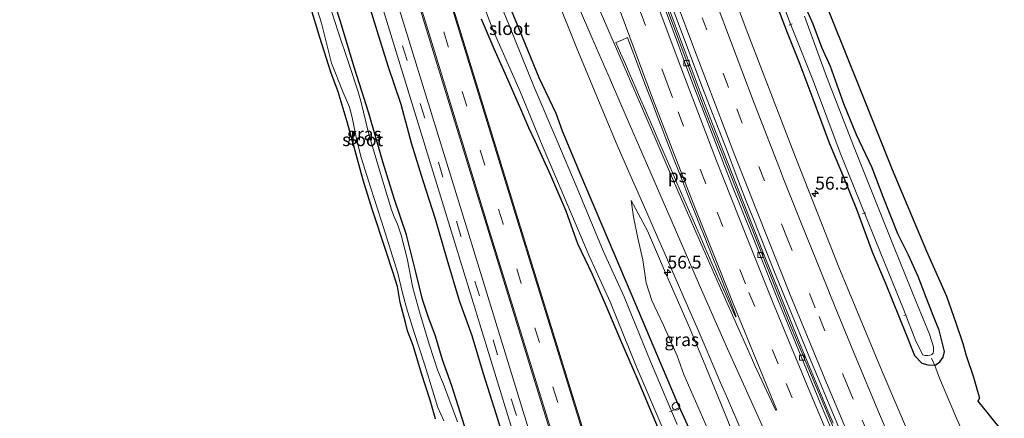
# Model space of a CAD drawing. Units: metres. Extents: x 180000 to 188548, y 556248 to 562500.
# Drawn here: x 185961 to 186153, y 560908 to 560986 of the extents above; entities that cross this region are included whole.
import ezdxf
from ezdxf.enums import TextEntityAlignment as Align

# ---------------------------------------------------------------- set-up
doc = ezdxf.new("R2010")
doc.units = ezdxf.units.M
doc.linetypes.add('IE-TERREINAFSCHEIDING', pattern=[10, 8, -2])
doc.linetypes.add('VW-3-9_STREEP', pattern=[12, 3, -9])
doc.layers.get('0').update_dxf_attribs({"lineweight": 25})
for name, color, linetype, lineweight in [('B-ME-AL-OVERIG-L-B1', 7, 'Continuous', 18), ('B-ME-AL-OVERIG-S-B1', 7, 'Continuous', 18), ('B-ME-AM-KILOMETR-S-B1', 7, 'Continuous', 18), ('B-ME-BV-GELEIDECONSTRUCTIE-GELEIDERAIL-L-B1', 213, 'BV-GELEIDERAIL', 18), ('B-ME-GR-BOMENRIJ-L-B1', 10, 'Continuous', 25), ('B-ME-GW-INSTEEKWATERGANG-L-B1', 10, 'Continuous', 25), ('B-ME-GW-KRUINLIJN-L-B1', 93, 'Continuous', 18), ('B-ME-GW-TEENLIJN-L-B1', 93, 'Continuous', 18), ('B-ME-IE-GRASLAND-GV-B6', 93, 'Continuous', 18), ('B-ME-IE-TERREINAFSCHEIDING-RASTERHEKWERK-L-B1', 8, 'IE-TERREINAFSCHEIDING', 18), ('B-ME-KG-KADASTRAAL-OPNAMEDTMGRENS-L-B1', 10, 'Continuous', 25), ('B-ME-OG-WATER-GV-B6', 153, 'Continuous', 18), ('B-ME-VH-VERH_SOORT-BITUMEN-GV-B6', 8, 'IE-TERREINAFSCHEIDING-NATUURLIJK-HOUTWAL', 18), ('B-ME-VV-KOLK-S-B1', 8, 'Continuous', 18), ('B-ME-VW-MARKERING-39STREEP-015-L-B1', 255, 'VW-3-9_STREEP', 18), ('B-ME-VW-MARKERING-STREEP-015-L-B1', 7, 'Continuous', 18), ('B-ME-VW-MARKERING-VLAKMARK-GV-B6', 7, 'Continuous', 18)]:
    doc.layers.add(name, color=color, linetype=linetype, lineweight=lineweight)
doc.styles.add('NLCS-ISO', font='NLCS-ISO.TTF')
doc.linetypes.add('BV-GELEIDERAIL', pattern='A,10,-3,[108,NLCS.SHX,S=1,R=0,X=0,Y=0],-3', length=16)
doc.linetypes.add('IE-TERREINAFSCHEIDING-NATUURLIJK-HOUTWAL', pattern='A,7,-1.5,[67,NLCS.SHX,S=0.75,R=45,X=0,Y=0],-1.5,7,-1.5,[70,NLCS.SHX,S=0.75,R=0,X=0,Y=0],-1.5', length=20)

# ---------------------------------------------------------------- blocks, each defined once
blk = doc.blocks.new('dtb')
blk.add_circle((0, 0), 0.75)
blk = doc.blocks.new('hecto')
for p, q in [((0, 0.625), (-0.625, 0)), ((0, -0.625), (0, 0.625)), ((-0.625, 0), (0.625, 0)), ((0.625, 0), (0, -0.625))]:
    blk.add_line(p, q)
blk = doc.blocks.new('kolk')
blk.add_lwpolyline([(-0.5, -0.5), (0.5, -0.5), (0.5, 0.5), (-0.5, 0.5)], close=True)

msp = doc.modelspace()

# ---------------------------------------------------------------- linework, layer by layer
at = {"layer": 'B-ME-AL-OVERIG-L-B1'}
for p, q in [((186111.2465, 560984.9254, -0.946), (186111.832, 560985.171, -0.98)), ((186125.5757, 560948.2281, -1.01), (186126.174, 560948.401, -1.04)), ((186133.933, 560928.557, -0.881), (186133.5982, 560928.4235, -0.878))]:
    msp.add_line(p, q, dxfattribs=at)
msp.add_polyline3d([(186087.961, 560909.669, -0.838), (186088.954, 560910.077, -0.833), (186089.8956, 560910.4901, -0.7837)], dxfattribs=at)
at = {"layer": 'B-ME-BV-GELEIDECONSTRUCTIE-GELEIDERAIL-L-B1'}
msp.add_polyline3d([(186021.2171, 561204.7918, 1.1677), (186023.6002, 561195.1761, 1.1677), (186027.9702, 561178.0861, 1.151), (186029.1202, 561173.7661, 1.171), (186033.6702, 561156.8361, 1.151), (186035.4902, 561150.2361, 1.171), (186043.19, 561123.1961, 1.161), (186049.2001, 561102.9961, 1.151), (186054.8602, 561084.5961, 1.141), (186057.82, 561075.2461, 1.181), (186064.2202, 561055.6581, 1.179), (186070.8552, 561035.9585, 1.1885), (186078.7601, 561013.2261, 1.151), (186080.7902, 561007.5861, 1.191), (186087.4602, 560989.2261, 1.151), (186089.07, 560984.9161, 1.181), (186093.9602, 560971.9561, 1.201), (186096.3502, 560965.7161, 1.241), (186106.1552, 560940.7761, 1.311), (186113.3102, 560923.0961, 1.351), (186117.82, 560912.2161, 1.411), (186118.82, 560909.8361, 1.411), (186119.8302, 560907.4361, 1.431)], dxfattribs=at)
at = {"layer": 'B-ME-GR-BOMENRIJ-L-B1'}
msp.add_polyline3d([(186056.492, 560901.928, -0.303), (186054.232, 560909.294, -0.265), (186051.791, 560917.034, -0.303), (186049.579, 560924.446, -0.248), (186047.089, 560931.275, -0.303), (186044.708, 560939.312, -0.28), (186042.397, 560947.125, -0.273), (186040, 560954.633, -0.25), (186037.749, 560961.971, -0.278), (186035.705, 560969.436, -0.207), (186033.195, 560976.907, -0.233), (186030.791, 560984.629, -0.175), (186028.532, 560992.088, -0.135)], dxfattribs=at)
at = {"layer": 'B-ME-GW-INSTEEKWATERGANG-L-B1'}
for points in [[(186048.433, 560905.727, -0.646), (186045.617, 560914.736, -0.589), (186043.812, 560919.809, -0.549), (186042.418, 560924.365, -0.574), (186041.007, 560928.205, -0.586), (186039.914, 560931.529, -0.576), (186038.667, 560936.594, -0.607), (186036.799, 560944.086, -0.622), (186034.421, 560950.951, -0.572), (186032.199, 560958.298, -0.564), (186029.417, 560967.781, -0.494), (186026.645, 560976.558, -0.612), (186023.87, 560985.828, -0.596), (186021.13, 560994.213, -0.609)], [(186054.341, 560994.542, -0.193), (186058.096, 560985.493, -0.116), (186062.554, 560974.723, -0.105), (186065.824, 560967.773, -0.211), (186067.101, 560964.353, -0.275), (186070.72, 560955.63, -0.001), (186074.766, 560946.149, -0.06), (186080.664, 560932.321, -0.086), (186085.468, 560920.952, -0.093), (186089.458, 560911.453, -0.14), (186093.611, 560902.315, -0.025)], [(186139.608, 560918.687, 0.198), (186138.334, 560918.713, 0.115), (186137.148, 560919.044, -0.007), (186135.716, 560920.531, 0.01), (186134.103, 560924.615, 0.06), (186130, 560934.757, 0.06), (186127.508, 560940.722, 0.038), (186124.46, 560949.009, -0.038), (186121.826, 560955.422, 0.023), (186119.156, 560961.947, -0.016), (186115.925, 560970.516, -0.065), (186113.397, 560977.271, -0.108), (186110.917, 560983.394, -0.07), (186107.904, 560991.476, -0.117)], [(186139.608, 560918.687, 0.198), (186140.621, 560919.381, 0.338), (186141.256, 560920.294, 0.435), (186141.521, 560921.397, 0.46), (186140.504, 560925.548, 0.423), (186139.447, 560928.082, 0.44), (186137.971, 560931.932, 0.387), (186136.367, 560935.988, 0.405), (186134.514, 560940.15, 0.368), (186132.426, 560944.268, 0.282), (186129.588, 560951.511, 0.125), (186127.428, 560957.118, -0.015), (186124.375, 560963.583, -0.13), (186121.931, 560969.593, -0.228), (186119.307, 560976.843, -0.345), (186117.605, 560980.529, -0.6), (186115.924, 560985.116, -0.68), (186113.484, 560990.727, -0.733)], [(186086.772, 560904.205, -0.463), (186084.604, 560909.254, -0.423), (186081.697, 560916.229, -0.473), (186078.526, 560923.55, -0.566), (186075.436, 560930.713, -0.501), (186072.969, 560936.408, -0.463), (186070.124, 560942.321, -0.461), (186067.833, 560948.72, -0.38), (186064.852, 560955.639, -0.426), (186061.849, 560962.336, -0.38), (186060.598, 560964.9, -0.343), (186059.215, 560968.07, -0.293), (186056.776, 560973.773, -0.248), (186053.855, 560980.311, -0.206), (186051.407, 560986.042, -0.258)]]:
    msp.add_polyline3d(points, dxfattribs=at)
at = {"layer": 'B-ME-GW-KRUINLIJN-L-B1'}
msp.add_polyline3d([(186080.486, 560950.785, 0.59), (186083.675, 560944.858, 0.672), (186087.389, 560936.227, 0.827), (186091.892, 560926.089, 0.872), (186095.059, 560918.396, 0.837), (186099.263, 560908.132, 0.952), (186100.19, 560905.711, 0.87), (186100.239, 560903.721, 0.817), (186100.141, 560901.806, 0.762), (186099.322, 560900.31, 0.64), (186098.152, 560898.948, 0.587), (186096.624, 560897.935, 0.45), (186094.093, 560897.158, 0.342), (186092.813, 560896.626, 0.385)], dxfattribs=at)
at = {"layer": 'B-ME-GW-TEENLIJN-L-B1'}
msp.add_polyline3d([(186094.4, 560898.492, 0.072), (186096.146, 560899.913, 0.142), (186096.717, 560900.929, 0.1), (186096.731, 560902.045, 0.102), (186096.417, 560903.704, 0.072), (186095.291, 560906.555, 0.095), (186093.022, 560911.726, 0.095), (186090.735, 560916.953, 0.12), (186089.497, 560920.54, 0.12), (186086.775, 560926.647, 0.035), (186084.537, 560931.334, 0.092), (186083.464, 560934.789, 0.087), (186082.758, 560939.224, 0.23), (186081.816, 560943.43, 0.297), (186080.976, 560947.607, 0.49), (186080.486, 560950.785, 0.59)], dxfattribs=at)
at = {"layer": 'B-ME-IE-GRASLAND-GV-B6'}
for points in [[(186070.245, 560874.964, -0.243), (186059.506, 560909.75, -0.181), (186048.912, 560944.181, -0.125), (186038.342, 560978.435, -0.018), (186027.774, 561012.782, 0.134), (186020.475, 561036.411, 0.194), (186013.499, 561059.125, 0.389), (186002.805, 561093.771, 0.52), (185995.623, 561117.13, 0.562), (185988.508, 561139.892, 0.442), (185977.893, 561174.193, 0.465), (185972.765, 561190.766, 0.378), (185976.069, 561191.723, 0.613), (185981.272, 561175.211, 0.695), (185991.934, 561140.863, 0.627), (185998.976, 561118.231, 0.672), (186006.307, 561094.89, 0.71), (186017.16, 561060.325, 0.532), (186024.192, 561037.629, 0.359), (186031.447, 561014.14, 0.235), (186041.958, 560979.775, 0.072), (186052.572, 560945.381, 0.082), (186063.193, 560910.866, 0.017), (186073.951, 560876.117, -0.078)], [(185975.754, 561129.333, 0.04), (185976.979, 561129.848, 0.06), (185977.944, 561130.403, 0.037), (185978.443, 561131.643, -0.021), (185978.367, 561132.946, 0.009), (185977.866, 561134.515, 0.014), (185975.958, 561139.616, -0.001), (185973.312, 561148.001, -0.028), (185969.79, 561159.995, -0.116), (185966.817, 561169.788, -0.086), (185963.893, 561179.041, -0.01), (185961.47, 561187.497, -0.118), (185969.849, 561189.922, 0.245), (185975.036, 561173.281, 0.335), (185985.622, 561138.878, 0.359), (185992.774, 561116.189, 0.502), (185999.846, 561092.888, 0.472), (186010.447, 561058.243, 0.175), (186017.478, 561035.454, 0.134), (186024.898, 561011.832, 0.024), (186035.295, 560978.034, -0.099), (186045.979, 560943.214, -0.17), (186056.511, 560908.979, -0.25), (186067.341, 560874.099, -0.255)], [(186079.908, 560877.958, -0.148), (186069.148, 560912.614, -0.08), (186058.417, 560947.279, -0.023), (186047.888, 560981.699, 0.012), (186037.32, 561016.046, 0.22), (186030.063, 561039.35, 0.377), (186022.884, 561062.215, 0.47), (186012.162, 561096.759, 0.657), (186004.931, 561119.979, 0.672), (185997.77, 561142.788, 0.72)], [(186139.8191, 560893.0805, 0.3829), (186129.3525, 560917.4977, 0.2609), (186120.9739, 560937.8341, 0.1763), (186112.4861, 560959.2021, 0.1068), (186102.8969, 560984.1423, 0.0593), (186095.7209, 561003.5877, -0.0119), (186088.6131, 561023.3251, 0.0286), (186086.4349, 561029.6357, 0.0012), (186083.4777, 561038.2621, 0.0163), (186082.3071, 561041.6329, 0.0056), (186080.8719, 561045.8015, 0.0256), (186077.3393, 561056.2343, 0.0067), (186070.7727, 561076.5119, -0.016), (186069.2053, 561081.1881, 0.0015), (186065.4195, 561093.3869, 0.0174), (186064.4057, 561096.4367, 0.0324), (186062.4459, 561103.0605, -0.0196), (186061.4081, 561106.4341, -0.0278), (186059.3407, 561113.2577, -0.01), (186051.1761, 561141.2263, -0.0417)], [(186123.176, 560898.86, 0.586), (186111.336, 560926.888, 0.464), (186103.677, 560946.163, 0.4), (186094.879, 560968.448, 0.358), (186085.939, 560992.278, 0.321), (186078.645, 561012.102, 0.272), (186072.631, 561029.079, 0.272), (186064.793, 561053.079, 0.267), (186063.437, 561057.409, 0.281), (186057.83, 561074.752, 0.301), (186052.857, 561091.157, 0.294), (186046.269, 561112.164, 0.309), (186043.494, 561121.785, 0.312), (186040.244, 561133.356, 0.318)], [(186114.202, 560999.744, -0.56), (186119.625, 560985.949, -0.407), (186124.866, 560973.022, -0.095), (186131.347, 560956.786, 0.233), (186137.982, 560940.94, 0.632), (186141.889, 560932.186, 0.705), (186143.702, 560926.992, 0.75), (186145.074, 560922.985, 0.777), (186145.761, 560920.643, 0.79), (186147.14, 560916.422, 0.757), (186148.325, 560912.324, 0.717), (186147.992, 560911.724, 0.725), (186149.923, 560909.347, 0.74), (186153.157, 560905.409, 0.74)], [(186106.468, 560998.701, -1.311), (186111.306, 560985.584, -1.311), (186116.022, 560973.909, -1.311), (186121.223, 560960.043, -1.311), (186129.14, 560940.469, -1.311), (186133.551, 560929.654, -1.311), (186135.937, 560923.439, -1.311), (186137.316, 560920.762, -1.314), (186137.706, 560920.609, -1.314), (186138.254, 560920.63, -1.314), (186138.692, 560920.708, -1.314), (186139.028, 560920.815, -1.314), (186139.283, 560921.081, -1.314), (186139.38, 560921.452, -1.314), (186139.363, 560922.28, -1.314), (186138.576, 560924.745, -1.314), (186136.104, 560930.747, -1.314), (186131.722, 560941.664, -1.314), (186123.914, 560961.087, -1.314), (186118.545, 560974.9, -1.314), (186114.258, 560986.681, -1.314)], [(186089.452, 560907.222, -1.255), (186084.305, 560919.469, -1.253), (186079.145, 560932.052, -1.253), (186075.083, 560941.003, -1.253), (186069.982, 560953.203, -1.253), (186066.018, 560962.525, -1.253), (186061.638, 560972.856, -1.25), (186056.676, 560985.009, -1.25), (186052.411, 560995.562, -1.25)], [(186017.253, 560994.741, -1.128), (186020.204, 560985.311, -1.128), (186022.197, 560977.521, -1.128), (186024.432, 560971.783, -1.128), (186025.651, 560968.931, -1.128), (186026.221, 560966.952, -1.128), (186027.104, 560962.449, -1.128), (186027.917, 560959.128, -1.128), (186029.751, 560953.386, -1.128), (186031.89, 560946.784, -1.128), (186035.063, 560936.654, -1.128), (186035.958, 560933.081, -1.128), (186036.764, 560929.881, -1.128), (186038.203, 560925.278, -1.128), (186040.352, 560918.741, -1.128), (186042.121, 560913.009, -1.128), (186042.898, 560910.479, -1.128), (186044.056, 560907.916, -1.128)], [(186048.433, 560905.727, -0.646), (186045.617, 560914.736, -0.589), (186043.812, 560919.809, -0.549), (186042.418, 560924.365, -0.574), (186041.007, 560928.205, -0.586), (186039.914, 560931.529, -0.576), (186038.667, 560936.594, -0.607), (186036.799, 560944.086, -0.622), (186034.421, 560950.951, -0.572), (186032.199, 560958.298, -0.564), (186029.417, 560967.781, -0.494), (186026.645, 560976.558, -0.612), (186023.87, 560985.828, -0.596), (186021.13, 560994.213, -0.609)], [(186021.13, 560994.213, -0.609), (186023.87, 560985.828, -0.596), (186026.645, 560976.558, -0.612), (186029.417, 560967.781, -0.494), (186032.199, 560958.298, -0.564), (186034.421, 560950.951, -0.572), (186036.799, 560944.086, -0.622), (186038.667, 560936.594, -0.607), (186039.914, 560931.529, -0.576), (186041.007, 560928.205, -0.586), (186042.418, 560924.365, -0.574), (186043.812, 560919.809, -0.549), (186045.617, 560914.736, -0.589), (186048.433, 560905.727, -0.646)], [(186093.611, 560902.315, -0.025), (186089.458, 560911.453, -0.14), (186085.468, 560920.952, -0.093), (186080.664, 560932.321, -0.086), (186074.766, 560946.149, -0.06), (186070.72, 560955.63, -0.001), (186067.101, 560964.353, -0.275), (186065.824, 560967.773, -0.211), (186062.554, 560974.723, -0.105), (186058.096, 560985.493, -0.116), (186054.341, 560994.542, -0.193)], [(186054.341, 560994.542, -0.193), (186058.096, 560985.493, -0.116), (186062.554, 560974.723, -0.105), (186065.824, 560967.773, -0.211), (186067.101, 560964.353, -0.275), (186070.72, 560955.63, -0.001), (186074.766, 560946.149, -0.06), (186080.664, 560932.321, -0.086), (186085.468, 560920.952, -0.093), (186089.458, 560911.453, -0.14), (186093.611, 560902.315, -0.025)], [(186086.6843, 560993.3025, 0.3125), (186090.4319, 560983.2615, 0.3438), (186094.2809, 560973.0221, 0.3562), (186099.2363, 560960.2339, 0.4131), (186100.7375, 560956.2545, 0.3999), (186101.8127, 560953.4749, 0.4179), (186102.9079, 560950.6735, 0.4218), (186104.1997, 560947.4883, 0.4548), (186108.4451, 560936.8499, 0.479), (186111.2751, 560929.9147, 0.5134), (186115.5411, 560919.4637, 0.54), (186116.8025, 560916.5569, 0.5739), (186119.3691, 560910.3295, 0.6003), (186123.7059, 560899.9809, 0.6287)], [(186050.815, 560991.471, -1.233), (186053.676, 560983.865, -1.23), (186058.929, 560971.961, -1.23), (186063.178, 560961.556, -1.23), (186067.098, 560952.375, -1.23), (186072.345, 560940.005, -1.23), (186076.408, 560931.054, -1.228), (186081.457, 560918.529, -1.228), (186086.661, 560906.392, -1.228)], [(186107.904, 560991.476, -0.117), (186110.917, 560983.394, -0.07), (186113.397, 560977.271, -0.108), (186115.925, 560970.516, -0.065), (186119.156, 560961.947, -0.016), (186121.826, 560955.422, 0.023), (186124.46, 560949.009, -0.038), (186127.508, 560940.722, 0.038), (186130, 560934.757, 0.06), (186134.103, 560924.615, 0.06), (186135.716, 560920.531, 0.01), (186137.148, 560919.044, -0.007), (186138.334, 560918.713, 0.115), (186139.608, 560918.687, 0.198), (186140.525, 560916.202, 0.4), (186143.66, 560908.899, 0.45), (186147.04, 560901.119, 0.292)], [(186113.484, 560990.727, -0.733), (186115.924, 560985.116, -0.68), (186117.605, 560980.529, -0.6), (186119.307, 560976.843, -0.345), (186121.931, 560969.593, -0.228), (186124.375, 560963.583, -0.13), (186127.428, 560957.118, -0.015), (186129.588, 560951.511, 0.125), (186132.426, 560944.268, 0.282), (186134.514, 560940.15, 0.368), (186136.367, 560935.988, 0.405), (186137.971, 560931.932, 0.387), (186139.447, 560928.082, 0.44), (186140.504, 560925.548, 0.423), (186141.521, 560921.397, 0.46), (186141.256, 560920.294, 0.435), (186140.621, 560919.381, 0.338), (186139.608, 560918.687, 0.198), (186138.334, 560918.713, 0.115), (186137.148, 560919.044, -0.007), (186135.716, 560920.531, 0.01), (186134.103, 560924.615, 0.06), (186130, 560934.757, 0.06), (186127.508, 560940.722, 0.038), (186124.46, 560949.009, -0.038), (186121.826, 560955.422, 0.023), (186119.156, 560961.947, -0.016), (186115.925, 560970.516, -0.065), (186113.397, 560977.271, -0.108), (186110.917, 560983.394, -0.07), (186107.904, 560991.476, -0.117)], [(186046.705, 560907.743, -1.128), (186044.006, 560915.031, -1.128), (186042.868, 560917.63, -1.128), (186041.175, 560922.832, -1.128), (186039.312, 560929.151, -1.128), (186038.013, 560933.799, -1.128), (186036.875, 560939.486, -1.128), (186035.733, 560944.029, -1.128), (186035.025, 560946.149, -1.128), (186034.366, 560947.636, -1.128), (186033.88, 560948.963, -1.128), (186031.541, 560956.674, -1.128), (186029.454, 560963.694, -1.128), (186027.86, 560970.13, -1.128), (186027.353, 560971.913, -1.128), (186025.463, 560977.638, -1.128), (186023.501, 560983.586, -1.128), (186021.158, 560990.925, -1.128)], [(186066.0555, 560990.1449, 0.6939), (186069.8991, 560980.5457, 0.6618), (186075.1229, 560967.8845, 0.7184), (186077.7555, 560961.5597, 0.706), (186080.2425, 560955.9297, 0.7049), (186083.5713, 560948.4195, 0.731), (186085.6409, 560943.6589, 0.7707), (186086.9177, 560940.7455, 0.772), (186091.2069, 560930.8881, 0.8343), (186093.3459, 560926.0077, 0.8343), (186095.1287, 560921.9497, 0.8502), (186097.9803, 560915.1533, 0.8798), (186099.0657, 560912.7031, 0.8741), (186102.0751, 560905.7983, 0.9084)], [(186147.04, 560901.119, 0.292), (186143.66, 560908.899, 0.45), (186140.525, 560916.202, 0.4), (186139.608, 560918.687, 0.198), (186140.621, 560919.381, 0.338), (186141.256, 560920.294, 0.435), (186141.521, 560921.397, 0.46), (186140.504, 560925.548, 0.423), (186139.447, 560928.082, 0.44), (186137.971, 560931.932, 0.387), (186136.367, 560935.988, 0.405), (186134.514, 560940.15, 0.368), (186132.426, 560944.268, 0.282), (186129.588, 560951.511, 0.125), (186127.428, 560957.118, -0.015), (186124.375, 560963.583, -0.13), (186121.931, 560969.593, -0.228), (186119.307, 560976.843, -0.345), (186117.605, 560980.529, -0.6), (186115.924, 560985.116, -0.68), (186113.484, 560990.727, -0.733)], [(186042.432, 560908.282, -0.157), (186041.38, 560911.959, -0.112), (186039.707, 560917.105, -0.064), (186038.064, 560922.538, 0.031), (186036.947, 560925.453, -0.017), (186036.596, 560927.039, -0.002), (186035.538, 560930.93, -0.017), (186035.001, 560934.062, -0.042), (186034.026, 560937.115, -0.107), (186032.808, 560940.831, -0.177), (186030.076, 560949.096, -0.197), (186028.334, 560954.744, -0.282), (186026.769, 560960.418, -0.364), (186025.204, 560966.092, -0.194), (186023.473, 560971.899, -0.199), (186022.034, 560975.73, -0.167), (186019.877, 560982.48, -0.152), (186018.19, 560988.054, -0.154)], [(186051.407, 560986.042, -0.258), (186053.855, 560980.311, -0.206), (186056.776, 560973.773, -0.248), (186059.215, 560968.07, -0.293), (186060.598, 560964.9, -0.343), (186061.849, 560962.336, -0.38), (186064.852, 560955.639, -0.426), (186067.833, 560948.72, -0.38), (186070.124, 560942.321, -0.461), (186072.969, 560936.408, -0.463), (186075.436, 560930.713, -0.501), (186078.526, 560923.55, -0.566), (186081.697, 560916.229, -0.473), (186084.604, 560909.254, -0.423), (186086.772, 560904.205, -0.463)], [(186086.772, 560904.205, -0.463), (186084.604, 560909.254, -0.423), (186081.697, 560916.229, -0.473), (186078.526, 560923.55, -0.566), (186075.436, 560930.713, -0.501), (186072.969, 560936.408, -0.463), (186070.124, 560942.321, -0.461), (186067.833, 560948.72, -0.38), (186064.852, 560955.639, -0.426), (186061.849, 560962.336, -0.38), (186060.598, 560964.9, -0.343), (186059.215, 560968.07, -0.293), (186056.776, 560973.773, -0.248), (186053.855, 560980.311, -0.206), (186051.407, 560986.042, -0.258)], [(186099.263, 560908.132, 0.952), (186095.059, 560918.396, 0.837), (186091.892, 560926.089, 0.872), (186087.389, 560936.227, 0.827), (186083.675, 560944.858, 0.672), (186080.486, 560950.785, 0.59), (186080.976, 560947.607, 0.49), (186081.816, 560943.43, 0.297), (186082.758, 560939.224, 0.23), (186083.464, 560934.789, 0.087), (186084.537, 560931.334, 0.092), (186086.775, 560926.647, 0.035), (186089.497, 560920.54, 0.12), (186090.735, 560916.953, 0.12), (186093.022, 560911.726, 0.095), (186095.291, 560906.555, 0.095)], [(186095.291, 560906.555, 0.095), (186093.022, 560911.726, 0.095), (186090.735, 560916.953, 0.12), (186089.497, 560920.54, 0.12), (186086.775, 560926.647, 0.035), (186084.537, 560931.334, 0.092), (186083.464, 560934.789, 0.087), (186082.758, 560939.224, 0.23), (186081.816, 560943.43, 0.297), (186080.976, 560947.607, 0.49), (186080.486, 560950.785, 0.59), (186083.675, 560944.858, 0.672), (186087.389, 560936.227, 0.827), (186091.892, 560926.089, 0.872), (186095.059, 560918.396, 0.837), (186099.263, 560908.132, 0.952)]]:
    msp.add_polyline3d(points, dxfattribs=at)
at = {"layer": 'B-ME-IE-TERREINAFSCHEIDING-RASTERHEKWERK-L-B1'}
msp.add_line((186139.608, 560918.687, 0.198), (186138.986, 560920.093, -0.779), dxfattribs=at)
msp.add_polyline3d([(186139.608, 560918.687, 0.198), (186140.525, 560916.202, 0.4), (186143.66, 560908.899, 0.45), (186147.04, 560901.119, 0.292), (186148.577, 560897.47, 0.086)], dxfattribs=at)
at = {"layer": 'B-ME-KG-KADASTRAAL-OPNAMEDTMGRENS-L-B1'}
for points in [[(186114.202, 560999.744, -0.56), (186119.625, 560985.949, -0.407), (186124.866, 560973.022, -0.095), (186131.347, 560956.786, 0.233), (186137.982, 560940.94, 0.632), (186141.889, 560932.186, 0.705), (186143.702, 560926.992, 0.75), (186145.074, 560922.985, 0.777), (186145.761, 560920.643, 0.79), (186147.14, 560916.422, 0.757), (186148.325, 560912.324, 0.717), (186147.992, 560911.724, 0.725), (186149.923, 560909.347, 0.74), (186153.157, 560905.409, 0.74)], [(186114.202, 560999.744, -0.56), (186119.625, 560985.949, -0.407), (186124.866, 560973.022, -0.095), (186131.347, 560956.786, 0.233), (186137.982, 560940.94, 0.632), (186141.889, 560932.186, 0.705), (186143.702, 560926.992, 0.75), (186145.074, 560922.985, 0.777), (186145.761, 560920.643, 0.79), (186147.14, 560916.422, 0.757), (186148.325, 560912.324, 0.717), (186147.992, 560911.724, 0.725), (186149.923, 560909.347, 0.74), (186153.157, 560905.409, 0.74)], [(186042.432, 560908.282, -0.157), (186041.38, 560911.959, -0.112), (186039.707, 560917.105, -0.064), (186038.064, 560922.538, 0.031), (186036.947, 560925.453, -0.017), (186036.596, 560927.039, -0.002), (186035.538, 560930.93, -0.017), (186035.001, 560934.062, -0.042), (186034.026, 560937.115, -0.107), (186032.808, 560940.831, -0.177), (186030.076, 560949.096, -0.197), (186028.334, 560954.744, -0.282), (186026.769, 560960.418, -0.364), (186025.204, 560966.092, -0.194), (186023.473, 560971.899, -0.199), (186022.034, 560975.73, -0.167), (186019.877, 560982.48, -0.152), (186018.19, 560988.054, -0.154)], [(186042.432, 560908.282, -0.157), (186041.38, 560911.959, -0.112), (186039.707, 560917.105, -0.064), (186038.064, 560922.538, 0.031), (186036.947, 560925.453, -0.017), (186036.596, 560927.039, -0.002), (186035.538, 560930.93, -0.017), (186035.001, 560934.062, -0.042), (186034.026, 560937.115, -0.107), (186032.808, 560940.831, -0.177), (186030.076, 560949.096, -0.197), (186028.334, 560954.744, -0.282), (186026.769, 560960.418, -0.364), (186025.204, 560966.092, -0.194), (186023.473, 560971.899, -0.199), (186022.034, 560975.73, -0.167), (186019.877, 560982.48, -0.152), (186018.19, 560988.054, -0.154)]]:
    msp.add_polyline3d(points, dxfattribs=at)
at = {"layer": 'B-ME-OG-WATER-GV-B6'}
for points in [[(186086.661, 560906.392, -1.228), (186081.457, 560918.529, -1.228), (186076.408, 560931.054, -1.228), (186072.345, 560940.005, -1.23), (186067.098, 560952.375, -1.23), (186063.178, 560961.556, -1.23), (186058.929, 560971.961, -1.23), (186053.676, 560983.865, -1.23), (186050.815, 560991.471, -1.233), (186046.818, 561003.407, -1.233), (186043.13, 561014.762, -1.233), (186040.741, 561022.92, -1.235), (186038.183, 561030.931, -1.238), (186034.244, 561043.749, -1.238), (186031.062, 561054, -1.24), (186027.52, 561065.093, -1.24), (186025.653, 561071.227, -1.243), (186025.847, 561071.782, -1.243)], [(186025.847, 561071.782, -1.243), (186026.145, 561071.816, -1.243), (186026.304, 561071.219, -1.243), (186027.6, 561067.743, -1.243), (186032.051, 561052.835, -1.245), (186035.84, 561040.586, -1.245), (186038.666, 561030.869, -1.248), (186040.78, 561024.537, -1.248), (186044.262, 561015.956, -1.248), (186048.228, 561006.049, -1.248), (186052.411, 560995.562, -1.25), (186056.676, 560985.009, -1.25), (186061.638, 560972.856, -1.25), (186066.018, 560962.525, -1.253), (186069.982, 560953.203, -1.253), (186075.083, 560941.003, -1.253), (186079.145, 560932.052, -1.253), (186084.305, 560919.469, -1.253), (186089.452, 560907.222, -1.255)], [(186114.258, 560986.681, -1.314), (186118.545, 560974.9, -1.314), (186123.914, 560961.087, -1.314), (186131.722, 560941.664, -1.314), (186136.104, 560930.747, -1.314), (186138.576, 560924.745, -1.314), (186139.363, 560922.28, -1.314), (186139.38, 560921.452, -1.314), (186139.283, 560921.081, -1.314), (186139.028, 560920.815, -1.314), (186138.692, 560920.708, -1.314), (186138.254, 560920.63, -1.314), (186137.706, 560920.609, -1.314), (186137.316, 560920.762, -1.314), (186135.937, 560923.439, -1.311), (186133.551, 560929.654, -1.311), (186129.14, 560940.469, -1.311), (186121.223, 560960.043, -1.311), (186116.022, 560973.909, -1.311), (186111.306, 560985.584, -1.311), (186106.468, 560998.701, -1.311)], [(186044.056, 560907.916, -1.128), (186042.898, 560910.479, -1.128), (186042.121, 560913.009, -1.128), (186040.352, 560918.741, -1.128), (186038.203, 560925.278, -1.128), (186036.764, 560929.881, -1.128), (186035.958, 560933.081, -1.128), (186035.063, 560936.654, -1.128), (186031.89, 560946.784, -1.128), (186029.751, 560953.386, -1.128), (186027.917, 560959.128, -1.128), (186027.104, 560962.449, -1.128), (186026.221, 560966.952, -1.128), (186025.651, 560968.931, -1.128), (186024.432, 560971.783, -1.128), (186022.197, 560977.521, -1.128), (186020.204, 560985.311, -1.128), (186017.253, 560994.741, -1.128)], [(186021.158, 560990.925, -1.128), (186023.501, 560983.586, -1.128), (186025.463, 560977.638, -1.128), (186027.353, 560971.913, -1.128), (186027.86, 560970.13, -1.128), (186029.454, 560963.694, -1.128), (186031.541, 560956.674, -1.128), (186033.88, 560948.963, -1.128), (186034.366, 560947.636, -1.128), (186035.025, 560946.149, -1.128), (186035.733, 560944.029, -1.128), (186036.875, 560939.486, -1.128), (186038.013, 560933.799, -1.128), (186039.312, 560929.151, -1.128), (186041.175, 560922.832, -1.128), (186042.868, 560917.63, -1.128), (186044.006, 560915.031, -1.128), (186046.705, 560907.743, -1.128)]]:
    msp.add_polyline3d(points, dxfattribs=at)
at = {"layer": 'B-ME-VH-VERH_SOORT-BITUMEN-GV-B6'}
for points in [[(185997.77, 561142.788, 0.72), (186004.931, 561119.979, 0.672), (186012.162, 561096.759, 0.657), (186022.884, 561062.215, 0.47), (186030.063, 561039.35, 0.377), (186037.32, 561016.046, 0.22), (186047.888, 560981.699, 0.012), (186058.417, 560947.279, -0.023), (186069.148, 560912.614, -0.08), (186079.908, 560877.958, -0.148)], [(186073.951, 560876.117, -0.078), (186063.193, 560910.866, 0.017), (186052.572, 560945.381, 0.082), (186041.958, 560979.775, 0.072), (186031.447, 561014.14, 0.235), (186024.192, 561037.629, 0.359), (186017.16, 561060.325, 0.532), (186006.307, 561094.89, 0.71), (185998.976, 561118.231, 0.672), (185991.934, 561140.863, 0.627)], [(186051.1761, 561141.2263, -0.0417), (186059.3407, 561113.2577, -0.01), (186061.4081, 561106.4341, -0.0278), (186062.4459, 561103.0605, -0.0196), (186064.4057, 561096.4367, 0.0324), (186065.4195, 561093.3869, 0.0174), (186069.2053, 561081.1881, 0.0015), (186070.7727, 561076.5119, -0.016), (186077.3393, 561056.2343, 0.0067), (186080.8719, 561045.8015, 0.0256), (186082.3071, 561041.6329, 0.0056), (186083.4777, 561038.2621, 0.0163), (186086.4349, 561029.6357, 0.0012), (186088.6131, 561023.3251, 0.0286), (186095.7209, 561003.5877, -0.0119), (186102.8969, 560984.1423, 0.0593), (186112.4861, 560959.2021, 0.1068), (186120.9739, 560937.8341, 0.1763), (186129.3525, 560917.4977, 0.2609), (186139.8191, 560893.0805, 0.3829)], [(186067.341, 560874.099, -0.255), (186056.511, 560908.979, -0.25), (186045.979, 560943.214, -0.17), (186035.295, 560978.034, -0.099), (186024.898, 561011.832, 0.024), (186017.478, 561035.454, 0.134), (186010.447, 561058.243, 0.175), (185999.846, 561092.888, 0.472), (185992.774, 561116.189, 0.502), (185985.622, 561138.878, 0.359)], [(185988.508, 561139.892, 0.442), (185995.623, 561117.13, 0.562), (186002.805, 561093.771, 0.52), (186013.499, 561059.125, 0.389), (186020.475, 561036.411, 0.194), (186027.774, 561012.782, 0.134), (186038.342, 560978.435, -0.018), (186048.912, 560944.181, -0.125), (186059.506, 560909.75, -0.181), (186070.245, 560874.964, -0.243)], [(186040.244, 561133.356, 0.318), (186043.494, 561121.785, 0.312), (186046.269, 561112.164, 0.309), (186052.857, 561091.157, 0.294), (186057.83, 561074.752, 0.301), (186063.437, 561057.409, 0.281), (186064.793, 561053.079, 0.267), (186072.631, 561029.079, 0.272), (186078.645, 561012.102, 0.272), (186085.939, 560992.278, 0.321), (186094.879, 560968.448, 0.358), (186103.677, 560946.163, 0.4), (186111.336, 560926.888, 0.464), (186123.176, 560898.86, 0.586)], [(186123.7059, 560899.9809, 0.6287), (186119.3691, 560910.3295, 0.6003), (186116.8025, 560916.5569, 0.5739), (186115.5411, 560919.4637, 0.54), (186111.2751, 560929.9147, 0.5134), (186108.4451, 560936.8499, 0.479), (186104.1997, 560947.4883, 0.4548), (186102.9079, 560950.6735, 0.4218), (186101.8127, 560953.4749, 0.4179), (186100.7375, 560956.2545, 0.3999), (186099.2363, 560960.2339, 0.4131), (186094.2809, 560973.0221, 0.3562), (186090.4319, 560983.2615, 0.3438), (186086.6843, 560993.3025, 0.3125)], [(186121.7283, 560901.0369, 0.56), (186117.3153, 560911.4327, 0.5246), (186113.5951, 560920.4333, 0.4734), (186109.1287, 560931.3063, 0.45), (186104.2335, 560943.5133, 0.4145), (186100.1369, 560953.8335, 0.3915), (186096.6097, 560962.8949, 0.3693), (186092.5943, 560973.2885, 0.36), (186090.7251, 560978.3125, 0.3454), (186089.7185, 560981.0215, 0.3229), (186085.4309, 560992.6125, 0.3272)], [(186085.4309, 560992.6125, 0.3272), (186089.7185, 560981.0215, 0.3229), (186090.7251, 560978.3125, 0.3454), (186092.5943, 560973.2885, 0.36), (186096.6097, 560962.8949, 0.3693), (186100.1369, 560953.8335, 0.3915), (186104.2335, 560943.5133, 0.4145), (186109.1287, 560931.3063, 0.45), (186113.5951, 560920.4333, 0.4734), (186117.3153, 560911.4327, 0.5246), (186121.7283, 560901.0369, 0.56)], [(186102.0751, 560905.7983, 0.9084), (186099.0657, 560912.7031, 0.8741), (186097.9803, 560915.1533, 0.8798), (186095.1287, 560921.9497, 0.8502), (186093.3459, 560926.0077, 0.8343), (186091.2069, 560930.8881, 0.8343), (186086.9177, 560940.7455, 0.772), (186085.6409, 560943.6589, 0.7707), (186083.5713, 560948.4195, 0.731), (186080.2425, 560955.9297, 0.7049), (186077.7555, 560961.5597, 0.706), (186075.1229, 560967.8845, 0.7184), (186069.8991, 560980.5457, 0.6618), (186066.0555, 560990.1449, 0.6939)]]:
    msp.add_polyline3d(points, dxfattribs=at)
at = {"layer": 'B-ME-VW-MARKERING-39STREEP-015-L-B1'}
for points in [[(186086.56, 560845.702, 0.108), (186076.872, 560877.105, -0.007), (186066.17, 560911.69, -0.042), (186055.565, 560946.214, 0.083), (186044.918, 560980.751, 0.142), (186034.345, 561015.312, 0.377), (186027.178, 561038.428, 0.489), (186020.065, 561061.377, 0.567), (186009.24, 561095.95, 0.812), (186002.036, 561118.992, 0.872), (185994.794, 561142.054, 0.825), (185984.249, 561175.945, 0.859), (185979.04, 561192.583, 0.757)], [(186078.344, 560843.415, -0.195), (186068.863, 560874.554, -0.243), (186058.041, 560909.313, -0.181), (186047.373, 560943.875, -0.125), (186036.904, 560978.007, -0.018), (186026.346, 561012.326, 0.134), (186018.992, 561036.03, 0.194), (186011.958, 561058.634, 0.282), (186001.349, 561093.306, 0.512), (185994.12, 561116.619, 0.552), (185987.153, 561139.466, 0.472), (185976.521, 561173.755, 0.465), (185971.219, 561190.319, 0.31)], [(186116.5055, 560901.3421, 0.758), (186109.1039, 560919.0179, 0.6633), (186102.7855, 560934.5451, 0.6188), (186095.0507, 560954.0555, 0.55), (186088.5759, 560970.7947, 0.5265), (186087.5125, 560973.5841, 0.5027), (186080.2095, 560993.1481, 0.47), (186079.1825, 560995.9579, 0.45), (186072.3091, 561015.0823, 0.4389), (186071.5131, 561017.3467, 0.4236), (186070.7169, 561019.6113, 0.4334), (186067.1877, 561029.7803, 0.4113), (186065.2503, 561035.4203, 0.4345), (186058.6009, 561055.2679, 0.41), (186057.6579, 561058.0937, 0.4198), (186052.1425, 561075.1615, 0.4193), (186046.7853, 561092.2347, 0.4319), (186041.5815, 561109.3843, 0.4328), (186036.4907, 561126.5769, 0.4455)], [(186131.3377, 560894.2685, 0.5829), (186123.7433, 560912.0947, 0.52), (186122.8143, 560914.3169, 0.4958), (186116.3601, 560929.9291, 0.4306), (186110.9041, 560943.4297, 0.3907), (186106.4721, 560954.6285, 0.3446), (186099.4795, 560972.7475, 0.29), (186094.3417, 560986.3125, 0.26)]]:
    msp.add_polyline3d(points, dxfattribs=at)
at = {"layer": 'B-ME-VW-MARKERING-STREEP-015-L-B1'}
for points in [[(186089.306, 560846.467, -0.047), (186079.684, 560877.886, -0.108), (186068.98, 560912.56, -0.015), (186058.277, 560947.234, 0.062), (186047.683, 560981.665, 0.049), (186037.152, 561015.993, 0.287), (186029.934, 561039.37, 0.384), (186022.8, 561062.188, 0.539), (186011.957, 561096.725, 0.72), (186004.735, 561119.916, 0.775), (185997.574, 561142.726, 0.752), (185986.887, 561177.158, 0.842), (185981.769, 561193.373, 0.739)], [(186083.757, 560844.922, 0.023), (186074.184, 560876.161, -0.01), (186063.426, 560910.91, 0.037), (186052.759, 560945.472, 0.097), (186042.21, 560979.855, 0.127), (186031.634, 561014.23, 0.305), (186024.389, 561037.692, 0.405), (186017.337, 561060.351, 0.547), (186006.503, 561094.952, 0.737), (185999.2, 561118.303, 0.729), (185992.074, 561140.907, 0.657), (185981.384, 561175.246, 0.712), (185976.239, 561191.772, 0.661)], [(186042.3161, 561132.6833, 0.36), (186047.1595, 561116.1005, 0.34), (186053.2309, 561095.9683, 0.33), (186053.8969, 561093.8131, 0.3382), (186054.5629, 561091.6577, 0.3308), (186059.2955, 561076.6107, 0.3322), (186064.1119, 561061.6037, 0.33), (186066.9539, 561053.0381, 0.3295), (186073.4969, 561033.8043, 0.3357), (186079.4369, 561016.7527, 0.32), (186083.2593, 561006.0959, 0.3252), (186084.0287, 561003.9733, 0.3381), (186088.7003, 560991.2209, 0.34), (186093.1473, 560979.2607, 0.3802), (186100.7035, 560959.5235, 0.4298), (186103.2269, 560953.1587, 0.4336), (186104.9005, 560948.9187, 0.4651), (186111.6243, 560932.0789, 0.5152), (186118.5237, 560915.2805, 0.5808), (186124.6939, 560900.6283, 0.6385)], [(186031.7631, 561129.9227, 0.53), (186034.2753, 561121.2635, 0.52), (186038.3213, 561107.5719, 0.5236), (186042.6641, 561093.2229, 0.5144), (186046.6753, 561080.3035, 0.5177), (186050.7935, 561067.3791, 0.51), (186055.4637, 561053.1119, 0.5193), (186057.8405, 561045.9663, 0.52), (186060.7295, 561037.3901, 0.51), (186063.6523, 561028.8363, 0.5331), (186064.3879, 561026.6971, 0.5219), (186069.1219, 561013.2181, 0.52), (186074.1693, 560999.0639, 0.54), (186074.9549, 560996.9067, 0.53), (186079.3953, 560984.8207, 0.55), (186084.6937, 560970.7199, 0.5885), (186090.1299, 560956.5895, 0.61), (186092.5863, 560950.2493, 0.63), (186097.6143, 560937.5925, 0.68), (186100.2191, 560931.0415, 0.7065), (186105.7827, 560917.5737, 0.7508), (186108.8947, 560909.9923, 0.7781)], [(186122.0299, 560897.5411, 0.6569), (186114.9461, 560914.3091, 0.59), (186108.0255, 560931.1423, 0.53), (186102.9397, 560943.7801, 0.48), (186097.1125, 560958.5229, 0.46), (186089.8293, 560977.5659, 0.42), (186082.7423, 560996.6779, 0.389), (186081.1785, 561000.9241, 0.37), (186080.4207, 561003.0505, 0.3734), (186079.6627, 561005.1769, 0.36), (186073.6203, 561022.2035, 0.3402), (186066.9869, 561041.4441, 0.3583), (186066.2653, 561043.6021, 0.3486), (186063.4257, 561052.0889, 0.35), (186059.1977, 561064.9513, 0.35), (186053.0101, 561084.2975, 0.3495), (186049.6725, 561095.0391, 0.3483), (186045.7327, 561108.0007, 0.35), (186040.2199, 561126.7113, 0.3552)], [(186106.5183, 560905.8219, 0.859), (186104.1687, 560911.0163, 0.85), (186101.1261, 560917.7661, 0.8279), (186099.2581, 560921.9189, 0.8197), (186093.7751, 560934.4521, 0.776), (186088.3105, 560947.0333, 0.73), (186087.4027, 560949.1133, 0.7263), (186081.9557, 560961.6231, 0.69), (186081.0479, 560963.7129, 0.69), (186078.3259, 560969.9973, 0.7163), (186076.5107, 560974.1779, 0.698), (186073.7873, 560980.4349, 0.6948), (186072.8793, 560982.5261, 0.6742), (186067.4521, 560995.0597, 0.67)], [(186108.6849, 560909.8999, 0.7798), (186104.6047, 560918.6565, 0.7557), (186103.6613, 560920.7263, 0.7392), (186098.1023, 560933.2441, 0.7132), (186094.4551, 560941.5909, 0.6946), (186088.9811, 560954.1297, 0.6381), (186083.5703, 560966.6819, 0.64), (186078.1013, 560979.2333, 0.63), (186077.1939, 560981.3205, 0.6284), (186074.4571, 560987.6157, 0.6)], [(186134.4361, 560896.1219, 0.4943), (186129.0561, 560908.7323, 0.4355), (186123.7761, 560921.3263, 0.38), (186119.4961, 560931.8025, 0.33), (186118.6415, 560933.8933, 0.33), (186113.5617, 560946.5385, 0.2894), (186111.8691, 560950.7625, 0.28), (186110.1973, 560954.9809, 0.26), (186109.3717, 560957.0873, 0.26), (186104.4493, 560969.7397, 0.2102), (186099.6281, 560982.4253, 0.1997), (186097.2515, 560988.7783, 0.17)]]:
    msp.add_polyline3d(points, dxfattribs=at)
at = {"layer": 'B-ME-VW-MARKERING-VLAKMARK-GV-B6'}
msp.add_polyline3d([(186100.9861, 560928.2405, 0.7191), (186100.8047, 560928.1675, 0.72), (186099.4443, 560931.2605, 0.7071), (186098.5239, 560933.3537, 0.7047), (186097.6035, 560935.4469, 0.6943), (186096.6833, 560937.5401, 0.6846), (186095.7629, 560939.6333, 0.686), (186094.8491, 560941.7225, 0.68), (186093.9351, 560943.8119, 0.67), (186093.0213, 560945.9011, 0.6665), (186092.1073, 560947.9903, 0.65), (186091.1991, 560950.0751, 0.6418), (186090.2909, 560952.1599, 0.6355), (186089.3827, 560954.2447, 0.63), (186088.4745, 560956.3293, 0.634), (186087.5677, 560958.4223, 0.63), (186086.6609, 560960.5151, 0.63), (186085.7541, 560962.6079, 0.63), (186084.8473, 560964.7007, 0.63), (186083.9423, 560966.7961, 0.6309), (186083.0375, 560968.8915, 0.63), (186082.1325, 560970.9869, 0.63), (186081.2275, 560973.0823, 0.6262), (186080.3067, 560975.1971, 0.63), (186079.3859, 560977.3117, 0.62), (186078.4651, 560979.4265, 0.62), (186077.5443, 560981.5411, 0.61), (186078.6797, 560982.0123, 0.5899), (186079.8153, 560982.4835, 0.5598), (186080.6607, 560980.2407, 0.57), (186081.5061, 560977.9977, 0.5734), (186082.3515, 560975.7549, 0.5771), (186083.1969, 560973.5119, 0.5783), (186084.0157, 560971.3667, 0.5894), (186084.8347, 560969.2215, 0.5942), (186085.6537, 560967.0763, 0.6), (186086.4727, 560964.9309, 0.6), (186087.2859, 560962.8307, 0.6), (186088.0991, 560960.7305, 0.6059), (186088.9123, 560958.6301, 0.6077), (186089.7253, 560956.5299, 0.6057), (186090.5529, 560954.4243, 0.616), (186091.3805, 560952.3189, 0.6188), (186092.2081, 560950.2133, 0.623), (186093.0357, 560948.1077, 0.6403), (186093.8741, 560945.9947, 0.6492), (186094.7123, 560943.8815, 0.66), (186095.5507, 560941.7685, 0.67), (186096.3891, 560939.6553, 0.6788), (186097.2329, 560937.5529, 0.6787), (186098.0765, 560935.4507, 0.69), (186098.9203, 560933.3483, 0.6994), (186099.7641, 560931.2459, 0.6998), (186100.9861, 560928.2405, 0.7191)], dxfattribs=at)

# ---------------------------------------------------------------- block references
at = {"layer": 'B-ME-AL-OVERIG-S-B1', "rotation": 90}
msp.add_blockref('dtb', (186089.264, 560910.709, -0.094), dxfattribs=at)
at = {"layer": 'B-ME-AM-KILOMETR-S-B1', "rotation": 90}
for p in [(186116.3403, 560952.1158, 0.1891), (186087.58, 560936.751, 0.753)]:
    msp.add_blockref('hecto', p, dxfattribs=at)
at = {"layer": 'B-ME-VV-KOLK-S-B1', "rotation": 90}
for p in [(186091.2751, 560977.5034, 0.2756), (186105.664, 560940.1736, 0.4027), (186113.7776, 560920.1961, 0.4549)]:
    msp.add_blockref('kolk', p, dxfattribs=at)

# ---------------------------------------------------------------- texts
at = {"layer": 'B-ME-AM-KILOMETR-S-B1', "ltscale": 0.2, "style": 'NLCS-ISO'}
for p in [(186116.3403, 560952.1158, 0.1891), (186087.58, 560936.751, 0.753)]:
    msp.add_text('56.5', height=2.5, dxfattribs=at).set_placement(p, align=Align.BOTTOM_LEFT)
at = {"layer": 'B-ME-IE-GRASLAND-GV-B6', "ltscale": 0.2, "style": 'NLCS-ISO'}
for p in [(186028.5755, 560963.7305), (186090.3625, 560923.7055)]:
    msp.add_text('gras', height=2.5, dxfattribs=at).set_placement(p, align=Align.MIDDLE_CENTER)
at = {"layer": 'B-ME-OG-WATER-GV-B6', "ltscale": 0.2, "style": 'NLCS-ISO'}
for p in [(186056.83, 560984.2382), (186028.2399, 560962.6154)]:
    msp.add_text('sloot', height=2.5, dxfattribs=at).set_placement(p, align=Align.MIDDLE_CENTER)
at = {"layer": 'B-ME-VW-MARKERING-VLAKMARK-GV-B6', "ltscale": 0.2, "style": 'NLCS-ISO'}
msp.add_text('ps', height=2.5, dxfattribs=at).set_placement((186089.5032, 560955.5901), align=Align.MIDDLE_CENTER)

doc.saveas('drawing.dxf')
